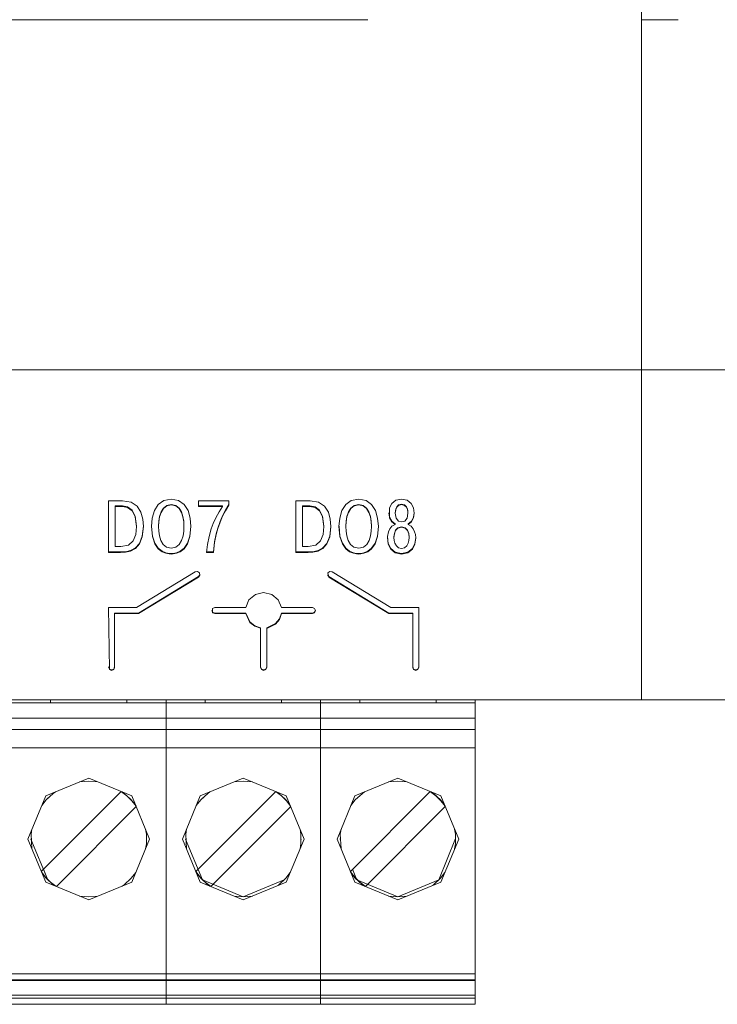
# Model space of a CAD drawing. Units: millimetres. Extents: x 0 to 7170, y 0 to 297.
# Drawn here: x 6043 to 6048, y 183 to 190 of the extents above; entities that cross this region are included whole.
import ezdxf

# ---------------------------------------------------------------- set-up
doc = ezdxf.new("R2010")
doc.units = ezdxf.units.MM
doc.layers.add('1 Основная', color=30, linetype='Continuous', lineweight=50)

msp = doc.modelspace()

# ---------------------------------------------------------------- linework, layer by layer
at = {"layer": '1 Основная', "linetype": 'Continuous', "lineweight": 0, "ltscale": 4}
for p, q in [((6047.5624, 203.2281), (6047.5624, 185.2881)), ((6024.1624, 189.7581), (6045.7624, 189.7581)), ((6047.5624, 189.7581), (6047.8024, 189.7581)), ((6023.5624, 187.4581), (6048.1624, 187.4581)), ((6044.0573, 186.5975), (6044.1507, 186.5975)), ((6044.1507, 186.5975), (6044.2075, 186.5876)), ((6044.3854, 186.572), (6044.4219, 186.5983)), ((6044.4219, 186.5983), (6044.4706, 186.6077)), ((6044.4706, 186.6077), (6044.5194, 186.5983)), ((6044.5194, 186.5983), (6044.5559, 186.572)), ((6044.6494, 186.5591), (6044.6494, 186.5975)), ((6044.6494, 186.5975), (6044.8499, 186.5975)), ((6044.8499, 186.5679), (6044.8499, 186.5975)), ((6045.2895, 186.5975), (6045.3829, 186.5975)), ((6045.3829, 186.5975), (6045.4397, 186.5876)), ((6045.6176, 186.572), (6045.6541, 186.5983)), ((6045.6541, 186.5983), (6045.7028, 186.6077)), ((6045.7028, 186.6077), (6045.7516, 186.5983)), ((6045.7516, 186.5983), (6045.7881, 186.572)), ((6045.9212, 186.5799), (6045.947, 186.6002)), ((6045.947, 186.6002), (6045.9848, 186.6077)), ((6045.9848, 186.6077), (6046.0226, 186.6002)), ((6046.0226, 186.6002), (6046.0483, 186.5799)), ((6044.1013, 186.5626), (6044.1492, 186.5626)), ((6044.1013, 186.5591), (6044.1492, 186.5591)), ((6044.1492, 186.5626), (6044.1838, 186.5564)), ((6044.1838, 186.5564), (6044.2133, 186.5352)), ((6044.2075, 186.5876), (6044.2468, 186.561)), ((6044.2133, 186.5352), (6044.2339, 186.4946)), ((6044.2468, 186.561), (6044.2713, 186.5223)), ((6044.3458, 186.4831), (6044.3603, 186.5324)), ((6044.3603, 186.5324), (6044.3854, 186.572)), ((6044.4035, 186.5241), (6044.4189, 186.5492)), ((6044.4189, 186.5492), (6044.4409, 186.5664)), ((6044.4409, 186.5664), (6044.4706, 186.5728)), ((6044.4706, 186.5728), (6044.5003, 186.5664)), ((6044.5003, 186.5664), (6044.5223, 186.5492)), ((6044.5223, 186.5492), (6044.5377, 186.5241)), ((6044.5559, 186.572), (6044.5809, 186.5324)), ((6044.5809, 186.5324), (6044.5954, 186.4831)), ((6044.6494, 186.5626), (6044.8079, 186.5626)), ((6044.7848, 186.5242), (6044.8079, 186.5591)), ((6044.8074, 186.4981), (6044.8265, 186.5343)), ((6044.8265, 186.5343), (6044.8499, 186.5713)), ((6045.3335, 186.5626), (6045.3814, 186.5626)), ((6045.3335, 186.5591), (6045.3814, 186.5591)), ((6045.3814, 186.5626), (6045.416, 186.5564)), ((6045.416, 186.5564), (6045.4455, 186.5352)), ((6045.4397, 186.5876), (6045.479, 186.561)), ((6045.4455, 186.5352), (6045.4661, 186.4946)), ((6045.479, 186.561), (6045.5035, 186.5223)), ((6045.578, 186.4831), (6045.5925, 186.5324)), ((6045.5925, 186.5324), (6045.6176, 186.572)), ((6045.6357, 186.5241), (6045.6511, 186.5492)), ((6045.6511, 186.5492), (6045.6731, 186.5664)), ((6045.6731, 186.5664), (6045.7028, 186.5728)), ((6045.7028, 186.5728), (6045.7325, 186.5664)), ((6045.7325, 186.5664), (6045.7545, 186.5492)), ((6045.7545, 186.5492), (6045.7699, 186.5241)), ((6045.7881, 186.572), (6045.8131, 186.5324)), ((6045.8131, 186.5324), (6045.8276, 186.4831)), ((6045.9064, 186.4847), (6045.9065, 186.5507)), ((6045.9065, 186.5507), (6045.9212, 186.5799)), ((6045.9439, 186.5283), (6045.9467, 186.5428)), ((6045.9467, 186.5428), (6045.9533, 186.558)), ((6045.9533, 186.558), (6045.9655, 186.5699)), ((6045.9655, 186.5699), (6045.9848, 186.5747)), ((6045.9848, 186.5747), (6046.0041, 186.5699)), ((6046.0041, 186.5699), (6046.0162, 186.558)), ((6046.0162, 186.558), (6046.0229, 186.5428)), ((6046.0229, 186.5428), (6046.0257, 186.5283)), ((6046.0483, 186.5799), (6046.0631, 186.5507)), ((6044.2339, 186.4946), (6044.2415, 186.4308)), ((6044.2713, 186.5223), (6044.2839, 186.4765)), ((6044.2839, 186.4765), (6044.2875, 186.4283)), ((6044.3887, 186.4619), (6044.3938, 186.494)), ((6044.3938, 186.494), (6044.4035, 186.5241)), ((6044.5377, 186.5241), (6044.5475, 186.494)), ((6044.5475, 186.494), (6044.5526, 186.4619)), ((6044.5954, 186.4831), (6044.6, 186.4273)), ((6044.7469, 186.4472), (6044.7642, 186.4858)), ((6044.7642, 186.4858), (6044.7848, 186.5242)), ((6044.7913, 186.46), (6044.8074, 186.4981)), ((6045.4661, 186.4946), (6045.4737, 186.4308)), ((6045.5035, 186.5223), (6045.5161, 186.4765)), ((6045.5161, 186.4765), (6045.5197, 186.4283)), ((6045.6209, 186.4619), (6045.626, 186.494)), ((6045.626, 186.494), (6045.6357, 186.5241)), ((6045.7699, 186.5241), (6045.7797, 186.494)), ((6045.7797, 186.494), (6045.7848, 186.4619)), ((6045.8276, 186.4831), (6045.8322, 186.4273)), ((6045.9021, 186.5181), (6045.9064, 186.4882)), ((6045.9064, 186.4882), (6045.9199, 186.4622)), ((6045.9433, 186.5148), (6045.9433, 186.5183)), ((6045.9489, 186.4827), (6045.9637, 186.4637)), ((6046.0059, 186.4637), (6046.0207, 186.4827)), ((6046.0207, 186.4827), (6046.0263, 186.5148)), ((6046.0496, 186.4622), (6046.0631, 186.4882)), ((6046.0631, 186.4882), (6046.0675, 186.5181)), ((6044.2805, 186.3642), (6044.2873, 186.4303)), ((6044.3414, 186.4291), (6044.3473, 186.365)), ((6044.3872, 186.4308), (6044.3887, 186.4619)), ((6044.3872, 186.4273), (6044.3872, 186.4308)), ((6044.5939, 186.365), (6044.5999, 186.4291)), ((6044.7197, 186.3612), (6044.7338, 186.4117)), ((6044.7338, 186.4117), (6044.7469, 186.4472)), ((6044.7768, 186.4171), (6044.7913, 186.46)), ((6045.5127, 186.3642), (6045.5195, 186.4303)), ((6045.5736, 186.4291), (6045.5795, 186.365)), ((6045.6194, 186.4308), (6045.6209, 186.4619)), ((6045.6194, 186.4273), (6045.6194, 186.4308)), ((6045.8261, 186.365), (6045.8321, 186.4291)), ((6045.8988, 186.3937), (6045.9075, 186.4126)), ((6045.9075, 186.4126), (6045.9216, 186.4295)), ((6045.9199, 186.4622), (6045.9423, 186.4449)), ((6045.9216, 186.4295), (6045.9423, 186.4414)), ((6045.9374, 186.3826), (6045.9459, 186.4041)), ((6045.9423, 186.4414), (6045.9423, 186.4449)), ((6045.9459, 186.4041), (6045.9613, 186.4198)), ((6045.9613, 186.4198), (6045.9848, 186.4259)), ((6045.9637, 186.4637), (6045.9848, 186.4575)), ((6045.9848, 186.4575), (6046.0059, 186.4637)), ((6045.9848, 186.4259), (6046.0082, 186.4198)), ((6046.0082, 186.4198), (6046.0236, 186.4041)), ((6046.0236, 186.4041), (6046.0321, 186.3826)), ((6046.0273, 186.4449), (6046.0496, 186.4622)), ((6046.0273, 186.4414), (6046.0273, 186.4449)), ((6046.048, 186.4295), (6046.0621, 186.4126)), ((6046.0621, 186.4126), (6046.0708, 186.3937)), ((6044.2205, 186.3333), (6044.2369, 186.3751)), ((6044.262, 186.3171), (6044.2805, 186.3642)), ((6044.3473, 186.365), (6044.3633, 186.3176)), ((6044.3884, 186.398), (6044.3931, 186.3665)), ((6044.3931, 186.3665), (6044.4024, 186.336)), ((6044.4024, 186.336), (6044.4176, 186.3101)), ((6044.5236, 186.3101), (6044.5389, 186.336)), ((6044.5389, 186.336), (6044.5482, 186.3665)), ((6044.5482, 186.3665), (6044.5529, 186.398)), ((6044.578, 186.3176), (6044.5939, 186.365)), ((6044.709, 186.3086), (6044.7197, 186.3612)), ((6044.7557, 186.3269), (6044.7662, 186.3794)), ((6045.4527, 186.3333), (6045.4691, 186.3751)), ((6045.4942, 186.3171), (6045.5127, 186.3642)), ((6045.5795, 186.365), (6045.5955, 186.3176)), ((6045.6206, 186.398), (6045.6253, 186.3665)), ((6045.6253, 186.3665), (6045.6346, 186.336)), ((6045.6346, 186.336), (6045.6498, 186.3101)), ((6045.7558, 186.3101), (6045.7711, 186.336)), ((6045.7711, 186.336), (6045.7804, 186.3665)), ((6045.7804, 186.3665), (6045.7851, 186.398)), ((6045.8102, 186.3176), (6045.8261, 186.365)), ((6045.8921, 186.356), (6045.8972, 186.3161)), ((6045.8923, 186.3612), (6045.8988, 186.3937)), ((6045.8923, 186.3612), (6045.8972, 186.3127)), ((6045.9349, 186.3593), (6045.9374, 186.3826)), ((6045.9349, 186.3558), (6045.9349, 186.3593)), ((6045.9365, 186.3368), (6045.9415, 186.3175)), ((6046.0281, 186.3175), (6046.0331, 186.3368)), ((6046.0708, 186.3937), (6046.0754, 186.3757)), ((6046.0724, 186.3161), (6046.0775, 186.356)), ((6046.0754, 186.3757), (6046.0776, 186.3534)), ((6044.1388, 186.2955), (6044.189, 186.3055)), ((6044.189, 186.3055), (6044.2205, 186.3333)), ((6044.2034, 186.2698), (6044.2353, 186.2869)), ((6044.2353, 186.2869), (6044.262, 186.3171)), ((6044.3633, 186.3176), (6044.3856, 186.2854)), ((6044.3856, 186.2854), (6044.411, 186.2656)), ((6044.4176, 186.3101), (6044.4399, 186.292)), ((6044.4399, 186.292), (6044.4706, 186.2853)), ((6044.4706, 186.2853), (6044.5013, 186.292)), ((6044.5013, 186.292), (6044.5236, 186.3101)), ((6044.5303, 186.2656), (6044.5557, 186.2854)), ((6044.5557, 186.2854), (6044.578, 186.3176)), ((6045.371, 186.2955), (6045.4212, 186.3055)), ((6045.4212, 186.3055), (6045.4527, 186.3333)), ((6045.4356, 186.2698), (6045.4675, 186.2869)), ((6045.4675, 186.2869), (6045.4942, 186.3171)), ((6045.5955, 186.3176), (6045.6178, 186.2854)), ((6045.6178, 186.2854), (6045.6432, 186.2656)), ((6045.6498, 186.3101), (6045.6721, 186.292)), ((6045.6721, 186.292), (6045.7028, 186.2853)), ((6045.7028, 186.2853), (6045.7335, 186.292)), ((6045.7335, 186.292), (6045.7558, 186.3101)), ((6045.7625, 186.2656), (6045.7879, 186.2854)), ((6045.7879, 186.2854), (6045.8102, 186.3176)), ((6045.8972, 186.3161), (6045.9137, 186.2823)), ((6045.9137, 186.2823), (6045.9426, 186.259)), ((6045.9415, 186.3175), (6045.9508, 186.3003)), ((6045.9508, 186.3003), (6045.965, 186.288)), ((6045.965, 186.288), (6045.9848, 186.2833)), ((6045.9848, 186.2833), (6046.0046, 186.288)), ((6046.0046, 186.288), (6046.0188, 186.3003)), ((6046.0188, 186.3003), (6046.0281, 186.3175)), ((6046.027, 186.259), (6046.0558, 186.2823)), ((6046.0558, 186.2823), (6046.0724, 186.3161)), ((6044.0573, 186.2605), (6044.1378, 186.2605)), ((6044.1378, 186.2605), (6044.1698, 186.2622)), ((6044.1698, 186.2622), (6044.2034, 186.2698)), ((6044.411, 186.2656), (6044.4359, 186.2551)), ((6044.4359, 186.2551), (6044.457, 186.251)), ((6044.4706, 186.2503), (6044.4843, 186.251)), ((6044.4843, 186.251), (6044.5054, 186.2551)), ((6044.5054, 186.2551), (6044.5303, 186.2656)), ((6044.7022, 186.2605), (6044.7481, 186.2605)), ((6045.2895, 186.2605), (6045.37, 186.2605)), ((6045.37, 186.2605), (6045.402, 186.2622)), ((6045.402, 186.2622), (6045.4356, 186.2698)), ((6045.6432, 186.2656), (6045.6681, 186.2551)), ((6045.6681, 186.2551), (6045.6892, 186.251)), ((6045.6892, 186.251), (6045.7028, 186.2503)), ((6045.7028, 186.2503), (6045.7165, 186.251)), ((6045.7165, 186.251), (6045.7376, 186.2551)), ((6045.7376, 186.2551), (6045.7625, 186.2656)), ((6045.9426, 186.259), (6045.9848, 186.2503)), ((6045.9848, 186.2503), (6046.027, 186.259)), ((6044.2433, 185.8947), (6044.6283, 186.1288)), ((6044.2547, 185.8588), (6044.6493, 186.0988)), ((6044.6283, 186.1288), (6044.6434, 186.1312)), ((6044.6434, 186.1312), (6044.6558, 186.1224)), ((6044.6493, 186.0988), (6044.6578, 186.1103)), ((6044.6558, 186.1224), (6044.6583, 186.1075)), ((6045.4987, 186.1103), (6045.5072, 186.0988)), ((6045.5006, 186.1224), (6045.5131, 186.1312)), ((6045.5006, 186.1224), (6045.5072, 186.0953)), ((6045.5072, 186.0988), (6045.9018, 185.8588)), ((6045.5131, 186.1312), (6045.5282, 186.1288)), ((6045.5282, 186.1288), (6045.9132, 185.8947)), ((6044.9818, 185.9452), (6045.0246, 185.9805)), ((6045.0246, 185.9805), (6045.0782, 185.9932)), ((6045.0782, 185.9932), (6045.1319, 185.9805)), ((6045.1319, 185.9805), (6045.1746, 185.9452)), ((6044.0582, 185.8947), (6044.0641, 185.4875)), ((6044.0582, 185.8947), (6044.2433, 185.8947)), ((6044.743, 185.8889), (6044.7572, 185.8947)), ((6044.743, 185.8611), (6044.743, 185.8889)), ((6044.7572, 185.8947), (6044.96, 185.8947)), ((6044.96, 185.8947), (6044.9818, 185.9452)), ((6045.1746, 185.9452), (6045.1964, 185.8947)), ((6045.1964, 185.8947), (6045.399, 185.8947)), ((6045.399, 185.8947), (6045.4132, 185.8889)), ((6045.4132, 185.8889), (6045.419, 185.875)), ((6045.9132, 185.8947), (6046.0982, 185.8947)), ((6046.0982, 185.5015), (6046.0982, 185.8947)), ((6044.0982, 185.5015), (6044.0982, 185.8588)), ((6044.0982, 185.8588), (6044.2547, 185.8588)), ((6044.0982, 185.8553), (6044.2547, 185.8553)), ((6044.7379, 185.8768), (6044.743, 185.8646)), ((6044.743, 185.8646), (6044.7572, 185.8588)), ((6044.743, 185.8611), (6044.7572, 185.8553)), ((6044.7572, 185.8588), (6044.96, 185.8588)), ((6044.96, 185.8588), (6044.9878, 185.801)), ((6045.1569, 185.7894), (6045.1827, 185.8209)), ((6045.1827, 185.8209), (6045.1964, 185.8588)), ((6045.1827, 185.8174), (6045.1964, 185.8553)), ((6045.1964, 185.8588), (6045.399, 185.8588)), ((6045.399, 185.8588), (6045.4132, 185.8646)), ((6045.4132, 185.8646), (6045.4183, 185.8768)), ((6045.4132, 185.8611), (6045.419, 185.875)), ((6045.9018, 185.8588), (6046.0582, 185.8588)), ((6046.0582, 185.5015), (6046.0582, 185.8588)), ((6044.9878, 185.801), (6045.0196, 185.7756)), ((6044.9878, 185.7975), (6045.0196, 185.7722)), ((6045.0196, 185.7756), (6045.058, 185.7621)), ((6045.0196, 185.7722), (6045.058, 185.7587)), ((6045.058, 185.5015), (6045.058, 185.7621)), ((6045.098, 185.7621), (6045.1569, 185.7894)), ((6045.098, 185.7586), (6045.1569, 185.7859)), ((6045.098, 185.5015), (6045.098, 185.7621)), ((6045.1569, 185.7859), (6045.1827, 185.8174)), ((6044.0582, 185.5049), (6044.0641, 185.491)), ((6044.0924, 185.491), (6044.0982, 185.5049)), ((6044.0924, 185.4875), (6044.0982, 185.5015)), ((6045.058, 185.5049), (6045.0639, 185.491)), ((6045.058, 185.5015), (6045.0639, 185.4875)), ((6045.0922, 185.491), (6045.098, 185.5049)), ((6045.0922, 185.4875), (6045.098, 185.5015)), ((6046.0582, 185.5049), (6046.0641, 185.491)), ((6046.0582, 185.5015), (6046.0641, 185.4875)), ((6046.0924, 185.491), (6046.0982, 185.5049)), ((6046.0924, 185.4875), (6046.0982, 185.5015)), ((6044.0641, 185.491), (6044.0782, 185.4852)), ((6044.0641, 185.4875), (6044.0782, 185.4818)), ((6044.0782, 185.4852), (6044.0924, 185.491)), ((6044.0782, 185.4818), (6044.0924, 185.4875)), ((6045.0639, 185.491), (6045.078, 185.4852)), ((6045.0639, 185.4875), (6045.078, 185.4818)), ((6045.078, 185.4852), (6045.0922, 185.491)), ((6045.078, 185.4818), (6045.0922, 185.4875)), ((6046.0641, 185.491), (6046.0782, 185.4852)), ((6046.0641, 185.4875), (6046.0782, 185.4818)), ((6046.0782, 185.4852), (6046.0924, 185.491)), ((6046.0782, 185.4818), (6046.0924, 185.4875)), ((6023.5624, 185.2881), (6048.1624, 185.2881)), ((6034.2764, 185.2681), (6046.4684, 185.2681)), ((6043.1068, 185.2881), (6043.7328, 185.2881)), ((6043.6774, 185.2681), (6043.6774, 185.2881)), ((6043.6774, 185.2681), (6044.1794, 185.2681)), ((6043.7884, 185.2681), (6044.128, 185.2681)), ((6044.1228, 185.2881), (6044.4364, 185.2881)), ((6044.1228, 185.2881), (6044.7488, 185.2881)), ((6044.1794, 185.2681), (6044.1794, 185.2881)), ((6044.4364, 183.2881), (6044.4364, 185.2881)), ((6044.6934, 185.2681), (6044.6934, 185.2881)), ((6044.6934, 185.2681), (6045.1954, 185.2681)), ((6044.8044, 185.2681), (6045.0844, 185.2681)), ((6045.1388, 185.2881), (6045.7648, 185.2881)), ((6045.1954, 185.2681), (6045.1954, 185.2881)), ((6045.4524, 185.2681), (6045.4524, 185.2881)), ((6045.4524, 185.2681), (6045.4524, 183.2881)), ((6045.7094, 185.2681), (6045.7094, 185.2881)), ((6045.7094, 185.2681), (6046.2114, 185.2681)), ((6045.8204, 185.2681), (6046.1004, 185.2681)), ((6046.1548, 185.2881), (6047.9624, 185.2881)), ((6046.2114, 185.2681), (6046.2114, 185.2881)), ((6046.4684, 185.2881), (6047.9624, 185.2881)), ((6046.4684, 185.2681), (6046.4684, 185.2881)), ((6046.4684, 185.2881), (6048.1624, 185.2881)), ((6046.4684, 185.2681), (6046.4684, 183.3481)), ((6034.2764, 185.1681), (6046.4684, 185.1681)), ((6046.4684, 183.2881), (6046.4684, 185.1681)), ((6034.2764, 185.0941), (6046.4684, 185.0941)), ((6034.2764, 184.9741), (6046.4684, 184.9741)), ((6043.6455, 184.6569), (6043.9284, 184.7741)), ((6043.868, 184.7491), (6043.9284, 184.7541)), ((6043.9284, 184.7741), (6044.2112, 184.6569)), ((6043.9284, 184.7541), (6043.9887, 184.7491)), ((6044.6615, 184.6569), (6044.9444, 184.7741)), ((6044.884, 184.7491), (6044.9444, 184.7541)), ((6044.9444, 184.7741), (6045.2272, 184.6569)), ((6044.9444, 184.7541), (6045.0047, 184.7491)), ((6045.6775, 184.6569), (6045.9604, 184.7741)), ((6045.9, 184.7491), (6045.9604, 184.7541)), ((6045.9604, 184.7741), (6046.2432, 184.6569)), ((6045.9604, 184.7541), (6046.0207, 184.7491)), ((6043.6165, 184.1612), (6044.1412, 184.6859)), ((6043.6488, 184.6314), (6043.695, 184.6739)), ((6043.695, 184.6739), (6043.7094, 184.6834)), ((6044.1438, 184.6848), (6044.1788, 184.6576)), ((6044.1473, 184.6834), (6044.1618, 184.6739)), ((6044.1618, 184.6739), (6044.2079, 184.6314)), ((6044.1788, 184.6576), (6044.2119, 184.6245)), ((6044.6325, 184.1612), (6045.1572, 184.6859)), ((6044.6648, 184.6314), (6044.711, 184.6739)), ((6044.711, 184.6739), (6044.7254, 184.6834)), ((6045.1598, 184.6848), (6045.1948, 184.6576)), ((6045.1633, 184.6834), (6045.1778, 184.6739)), ((6045.1778, 184.6739), (6045.2239, 184.6314)), ((6045.1948, 184.6576), (6045.2279, 184.6245)), ((6045.6485, 184.1612), (6046.1732, 184.6859)), ((6045.6808, 184.6314), (6045.727, 184.6739)), ((6045.727, 184.6739), (6045.7414, 184.6834)), ((6046.1758, 184.6848), (6046.2108, 184.6576)), ((6046.1793, 184.6834), (6046.1938, 184.6739)), ((6046.1938, 184.6739), (6046.2399, 184.6314)), ((6046.2108, 184.6576), (6046.2439, 184.6245)), ((6043.6192, 184.5935), (6043.6488, 184.6314)), ((6043.6588, 184.6406), (6043.6597, 184.6428)), ((6043.6597, 184.6428), (6043.6623, 184.6438)), ((6044.1945, 184.6438), (6044.1971, 184.6428)), ((6044.1971, 184.6428), (6044.198, 184.6406)), ((6044.2079, 184.6314), (6044.2375, 184.5935)), ((6044.2119, 184.6245), (6044.2391, 184.5895)), ((6044.6352, 184.5935), (6044.6648, 184.6314)), ((6044.6748, 184.6406), (6044.6757, 184.6428)), ((6044.6757, 184.6428), (6044.6783, 184.6438)), ((6045.2105, 184.6438), (6045.2131, 184.6428)), ((6045.2131, 184.6428), (6045.214, 184.6406)), ((6045.2239, 184.6314), (6045.2535, 184.5935)), ((6045.2279, 184.6245), (6045.2551, 184.5895)), ((6045.6512, 184.5935), (6045.6808, 184.6314)), ((6045.6908, 184.6406), (6045.6917, 184.6428)), ((6045.6917, 184.6428), (6045.6943, 184.6438)), ((6046.2265, 184.6438), (6046.2291, 184.6428)), ((6046.2291, 184.6428), (6046.23, 184.6406)), ((6046.2399, 184.6314), (6046.2695, 184.5935)), ((6046.2439, 184.6245), (6046.2711, 184.5895)), ((6043.7155, 184.0622), (6044.2402, 184.5869)), ((6044.7315, 184.0622), (6045.2562, 184.5869)), ((6045.7475, 184.0622), (6046.2722, 184.5869)), ((6044.3015, 184.439), (6044.3071, 184.4054)), ((6044.3071, 184.3427), (6044.3071, 184.4054)), ((6045.3175, 184.439), (6045.3231, 184.4054)), ((6045.3231, 184.3427), (6045.3231, 184.4054)), ((6043.5484, 184.3741), (6043.5497, 184.3709)), ((6044.3015, 184.3091), (6044.3071, 184.3427)), ((6044.3071, 184.3772), (6044.3084, 184.3741)), ((6044.3071, 184.3709), (6044.3084, 184.3741)), ((6044.5644, 184.3741), (6044.5657, 184.3709)), ((6045.3175, 184.3091), (6045.3231, 184.3427)), ((6045.3231, 184.3772), (6045.3244, 184.3741)), ((6045.3231, 184.3709), (6045.3244, 184.3741)), ((6045.5804, 184.3741), (6045.5817, 184.3772)), ((6045.5804, 184.3741), (6045.5817, 184.3709)), ((6046.2291, 184.1054), (6046.3391, 184.3772)), ((6046.3391, 184.3709), (6046.3404, 184.3741)), ((6043.6176, 184.1586), (6043.6448, 184.1237)), ((6043.6192, 184.1546), (6043.6488, 184.1167)), ((6043.6307, 184.1754), (6043.6572, 184.1112)), ((6044.2079, 184.1167), (6044.2375, 184.1546)), ((6044.6336, 184.1586), (6044.6608, 184.1237)), ((6044.6352, 184.1546), (6044.6648, 184.1167)), ((6045.2239, 184.1167), (6045.2535, 184.1546)), ((6045.6496, 184.1586), (6045.6768, 184.1237)), ((6045.6512, 184.1546), (6045.6808, 184.1167)), ((6045.6627, 184.1754), (6045.6892, 184.1112)), ((6046.2399, 184.1167), (6046.2695, 184.1546)), ((6043.6448, 184.1237), (6043.678, 184.0905)), ((6043.6455, 184.0912), (6043.9284, 183.9741)), ((6043.6488, 184.1167), (6043.695, 184.0742)), ((6043.6588, 184.1075), (6043.6597, 184.1054)), ((6043.6597, 184.1054), (6043.6623, 184.1043)), ((6043.678, 184.0905), (6043.7129, 184.0633)), ((6043.695, 184.0742), (6043.7094, 184.0648)), ((6043.9284, 183.9741), (6044.2112, 184.0912)), ((6044.1473, 184.0648), (6044.1618, 184.0742)), ((6044.1618, 184.0742), (6044.2079, 184.1167)), ((6044.1945, 184.1043), (6044.1971, 184.1054)), ((6044.1971, 184.1054), (6044.198, 184.1075)), ((6044.6608, 184.1237), (6044.694, 184.0905)), ((6044.6615, 184.0912), (6044.9444, 183.9741)), ((6044.6648, 184.1167), (6044.711, 184.0742)), ((6044.6748, 184.1075), (6044.6757, 184.1054)), ((6044.694, 184.0905), (6044.7289, 184.0633)), ((6044.711, 184.0742), (6044.7254, 184.0648)), ((6044.9444, 183.9741), (6045.2272, 184.0912)), ((6045.1633, 184.0648), (6045.1778, 184.0742)), ((6045.1778, 184.0742), (6045.2239, 184.1167)), ((6045.2131, 184.1054), (6045.214, 184.1075)), ((6045.6768, 184.1237), (6045.71, 184.0905)), ((6045.6775, 184.0912), (6045.9604, 183.9741)), ((6045.6808, 184.1167), (6045.727, 184.0742)), ((6045.6908, 184.1075), (6045.6917, 184.1054)), ((6045.71, 184.0905), (6045.7449, 184.0633)), ((6045.727, 184.0742), (6045.7414, 184.0648)), ((6045.9604, 183.9741), (6046.2432, 184.0912)), ((6046.1793, 184.0648), (6046.1938, 184.0742)), ((6046.1938, 184.0742), (6046.2399, 184.1167)), ((6046.2291, 184.1054), (6046.23, 184.1075)), ((6043.868, 183.9991), (6043.9284, 183.9941)), ((6043.9284, 183.9941), (6043.9887, 183.9991)), ((6044.884, 183.9991), (6044.9444, 183.9941)), ((6045.9, 183.9991), (6045.9604, 183.9941)), ((6034.2764, 183.4889), (6046.4684, 183.4889)), ((6034.2764, 183.4489), (6046.4684, 183.4489)), ((6034.2764, 183.4441), (6046.4684, 183.4441)), ((6034.2764, 183.3481), (6046.4684, 183.3481)), ((6034.2764, 183.3281), (6046.4684, 183.3281)), ((6045.4524, 183.3281), (6045.4524, 183.3481)), ((6034.2764, 183.2881), (6046.4684, 183.2881)), ((6043.5734, 183.2881), (6044.2834, 183.2881)), ((6044.5894, 183.2881), (6045.2994, 183.2881))]:
    msp.add_line(p, q, dxfattribs=at)
for points in [[(6039.8284, 187.4581), (6047.5624, 187.4581), (6024.1624, 187.4581)], [(6044.0573, 186.5975), (6044.0573, 186.2571), (6044.1378, 186.2571)], [(6045.2895, 186.5975), (6045.2895, 186.2571), (6045.37, 186.2571)], [(6044.1388, 186.2955), (6044.1013, 186.2955), (6044.1013, 186.5626)], [(6044.1492, 186.5626), (6044.1492, 186.5591), (6044.1838, 186.5529)], [(6044.1838, 186.5564), (6044.1838, 186.5529), (6044.2133, 186.5317)], [(6044.2133, 186.5352), (6044.2133, 186.5317), (6044.2339, 186.4912)], [(6044.4035, 186.5241), (6044.4035, 186.5206), (6044.4189, 186.5457)], [(6044.4189, 186.5492), (6044.4189, 186.5457), (6044.4409, 186.5629)], [(6044.4409, 186.5664), (6044.4409, 186.5629), (6044.4706, 186.5693)], [(6044.4706, 186.5728), (6044.4706, 186.5693), (6044.5003, 186.5629)], [(6044.5003, 186.5664), (6044.5003, 186.5629), (6044.5223, 186.5457)], [(6044.5223, 186.5492), (6044.5223, 186.5457), (6044.5377, 186.5206)], [(6044.6494, 186.5591), (6044.8079, 186.5591), (6044.8079, 186.5626)], [(6044.8074, 186.4981), (6044.8074, 186.4946), (6044.8265, 186.5308)], [(6044.8265, 186.5343), (6044.8265, 186.5308), (6044.8499, 186.5679)], [(6045.371, 186.2955), (6045.3335, 186.2955), (6045.3335, 186.5626)], [(6045.3814, 186.5626), (6045.3814, 186.5591), (6045.416, 186.5529)], [(6045.416, 186.5564), (6045.416, 186.5529), (6045.4455, 186.5317)], [(6045.4455, 186.5352), (6045.4455, 186.5317), (6045.4661, 186.4912)], [(6045.6357, 186.5241), (6045.6357, 186.5206), (6045.6511, 186.5457)], [(6045.6511, 186.5492), (6045.6511, 186.5457), (6045.6731, 186.5629)], [(6045.6731, 186.5664), (6045.6731, 186.5629), (6045.7028, 186.5693)], [(6045.7028, 186.5728), (6045.7028, 186.5693), (6045.7325, 186.5629)], [(6045.7325, 186.5664), (6045.7325, 186.5629), (6045.7545, 186.5457)], [(6045.7545, 186.5492), (6045.7545, 186.5457), (6045.7699, 186.5206)], [(6045.9433, 186.5183), (6045.9439, 186.5283), (6045.9439, 186.5248), (6045.9467, 186.5393)], [(6045.9467, 186.5428), (6045.9467, 186.5393), (6045.9533, 186.5545)], [(6045.9533, 186.558), (6045.9533, 186.5545), (6045.9655, 186.5664)], [(6045.9655, 186.5699), (6045.9655, 186.5664), (6045.9848, 186.5713)], [(6045.9848, 186.5747), (6045.9848, 186.5713), (6046.0041, 186.5664)], [(6046.0041, 186.5699), (6046.0041, 186.5664), (6046.0162, 186.5545)], [(6046.0162, 186.558), (6046.0162, 186.5545), (6046.0229, 186.5393)], [(6046.0229, 186.5428), (6046.0229, 186.5393), (6046.0257, 186.5248)], [(6046.0631, 186.4882), (6046.0631, 186.4847), (6046.0678, 186.5163), (6046.0631, 186.5507)], [(6044.2339, 186.4946), (6044.2339, 186.4912), (6044.2415, 186.4273)], [(6044.3458, 186.4831), (6044.3412, 186.4273), (6044.3473, 186.3616)], [(6044.3887, 186.4619), (6044.3887, 186.4584), (6044.3938, 186.4905)], [(6044.3938, 186.494), (6044.3938, 186.4905), (6044.4035, 186.5206)], [(6044.5377, 186.5241), (6044.5377, 186.5206), (6044.5475, 186.4905)], [(6044.5475, 186.494), (6044.5475, 186.4905), (6044.5526, 186.4584)], [(6044.7913, 186.46), (6044.7913, 186.4565), (6044.8074, 186.4946)], [(6045.4661, 186.4946), (6045.4661, 186.4912), (6045.4737, 186.4273)], [(6045.578, 186.4831), (6045.5734, 186.4273), (6045.5795, 186.3616)], [(6045.6209, 186.4619), (6045.6209, 186.4584), (6045.626, 186.4905)], [(6045.626, 186.494), (6045.626, 186.4905), (6045.6357, 186.5206)], [(6045.7699, 186.5241), (6045.7699, 186.5206), (6045.7797, 186.4905)], [(6045.7797, 186.494), (6045.7797, 186.4905), (6045.7848, 186.4584)], [(6045.9064, 186.4882), (6045.9064, 186.4847), (6045.9199, 186.4588)], [(6045.9439, 186.5248), (6045.9433, 186.5148), (6045.9489, 186.4827)], [(6046.0257, 186.5283), (6046.0263, 186.5148), (6046.0257, 186.5248), (6046.0257, 186.5283)], [(6046.0496, 186.4622), (6046.0496, 186.4588), (6046.0631, 186.4847)], [(6044.2369, 186.3751), (6044.2415, 186.4273), (6044.2415, 186.4308)], [(6044.2805, 186.3642), (6044.2805, 186.3607), (6044.2875, 186.4283)], [(6044.3884, 186.398), (6044.3872, 186.4273), (6044.3887, 186.4584)], [(6044.5526, 186.4619), (6044.5526, 186.4584), (6044.5541, 186.4273)], [(6044.5529, 186.398), (6044.5541, 186.4273), (6044.5541, 186.4308), (6044.5526, 186.4619)], [(6044.5939, 186.365), (6044.5939, 186.3616), (6044.6, 186.4273)], [(6044.7662, 186.3794), (6044.7768, 186.4171), (6044.7768, 186.4137), (6044.7913, 186.4565)], [(6044.7662, 186.3794), (6044.7662, 186.3759), (6044.7768, 186.4137)], [(6045.4691, 186.3751), (6045.4737, 186.4273), (6045.4737, 186.4308)], [(6045.5127, 186.3642), (6045.5127, 186.3607), (6045.5197, 186.4283)], [(6045.6206, 186.398), (6045.6194, 186.4273), (6045.6209, 186.4584)], [(6045.7848, 186.4619), (6045.7848, 186.4584), (6045.7863, 186.4273)], [(6045.7851, 186.398), (6045.7863, 186.4273), (6045.7863, 186.4308), (6045.7848, 186.4619)], [(6045.8261, 186.365), (6045.8261, 186.3616), (6045.8322, 186.4273)], [(6045.9199, 186.4622), (6045.9199, 186.4588), (6045.9423, 186.4414)], [(6045.9459, 186.4041), (6045.9459, 186.4006), (6045.9613, 186.4163)], [(6045.9613, 186.4198), (6045.9613, 186.4163), (6045.9848, 186.4224)], [(6045.9848, 186.4259), (6045.9848, 186.4224), (6046.0082, 186.4163)], [(6046.0082, 186.4198), (6046.0082, 186.4163), (6046.0236, 186.4006)], [(6046.0236, 186.4041), (6046.0236, 186.4006), (6046.0321, 186.3791)], [(6046.048, 186.4295), (6046.0273, 186.4414), (6046.0496, 186.4588)], [(6044.262, 186.3171), (6044.262, 186.3137), (6044.2805, 186.3607)], [(6044.3473, 186.365), (6044.3473, 186.3616), (6044.3633, 186.3141)], [(6044.578, 186.3176), (6044.578, 186.3141), (6044.5939, 186.3616)], [(6044.7481, 186.2605), (6044.7557, 186.3269), (6044.7557, 186.3234), (6044.7662, 186.3759)], [(6045.4942, 186.3171), (6045.4942, 186.3137), (6045.5127, 186.3607)], [(6045.5795, 186.365), (6045.5795, 186.3616), (6045.5955, 186.3141)], [(6045.8102, 186.3176), (6045.8102, 186.3141), (6045.8261, 186.3616)], [(6045.9365, 186.3368), (6045.9349, 186.3558), (6045.9374, 186.3791)], [(6045.9374, 186.3826), (6045.9374, 186.3791), (6045.9459, 186.4006)], [(6046.0321, 186.3826), (6046.0321, 186.3791), (6046.0347, 186.3558)], [(6046.0331, 186.3368), (6046.0347, 186.3558), (6046.0347, 186.3593), (6046.0321, 186.3826)], [(6046.0724, 186.3161), (6046.0724, 186.3127), (6046.0776, 186.3534)], [(6044.2034, 186.2698), (6044.2034, 186.2663), (6044.2353, 186.2834)], [(6044.2353, 186.2869), (6044.2353, 186.2834), (6044.262, 186.3137)], [(6044.3633, 186.3176), (6044.3633, 186.3141), (6044.3856, 186.282)], [(6044.3856, 186.2854), (6044.3856, 186.282), (6044.411, 186.2622)], [(6044.5303, 186.2656), (6044.5303, 186.2622), (6044.5557, 186.282)], [(6044.5557, 186.2854), (6044.5557, 186.282), (6044.578, 186.3141)], [(6044.709, 186.3086), (6044.7017, 186.2571), (6044.7481, 186.2571)], [(6044.7481, 186.2605), (6044.7481, 186.2571), (6044.7557, 186.3234)], [(6045.4356, 186.2698), (6045.4356, 186.2663), (6045.4675, 186.2834)], [(6045.4675, 186.2869), (6045.4675, 186.2834), (6045.4942, 186.3137)], [(6045.5955, 186.3176), (6045.5955, 186.3141), (6045.6178, 186.282)], [(6045.6178, 186.2854), (6045.6178, 186.282), (6045.6432, 186.2622)], [(6045.7625, 186.2656), (6045.7625, 186.2622), (6045.7879, 186.282)], [(6045.7879, 186.2854), (6045.7879, 186.282), (6045.8102, 186.3141)], [(6045.8972, 186.3161), (6045.8972, 186.3127), (6045.9137, 186.2788)], [(6045.9137, 186.2823), (6045.9137, 186.2788), (6045.9426, 186.2555)], [(6046.027, 186.259), (6046.027, 186.2555), (6046.0558, 186.2788)], [(6046.0558, 186.2823), (6046.0558, 186.2788), (6046.0724, 186.3127)], [(6044.1378, 186.2605), (6044.1378, 186.2571), (6044.1698, 186.2588)], [(6044.1698, 186.2622), (6044.1698, 186.2588), (6044.2034, 186.2663)], [(6044.411, 186.2656), (6044.411, 186.2622), (6044.4359, 186.2516)], [(6044.4359, 186.2551), (6044.4359, 186.2516), (6044.457, 186.2476)], [(6044.457, 186.251), (6044.457, 186.2476), (6044.4706, 186.2468)], [(6044.457, 186.251), (6044.4706, 186.2503), (6044.4706, 186.2468), (6044.4843, 186.2476)], [(6044.4843, 186.251), (6044.4843, 186.2476), (6044.5054, 186.2516)], [(6044.5054, 186.2551), (6044.5054, 186.2516), (6044.5303, 186.2622)], [(6045.37, 186.2605), (6045.37, 186.2571), (6045.402, 186.2588)], [(6045.402, 186.2622), (6045.402, 186.2588), (6045.4356, 186.2663)], [(6045.6432, 186.2656), (6045.6432, 186.2622), (6045.6681, 186.2516)], [(6045.6681, 186.2551), (6045.6681, 186.2516), (6045.6892, 186.2476)], [(6045.6892, 186.251), (6045.6892, 186.2476), (6045.7028, 186.2468)], [(6045.7028, 186.2503), (6045.7028, 186.2468), (6045.7165, 186.2476)], [(6045.7165, 186.251), (6045.7165, 186.2476), (6045.7376, 186.2516)], [(6045.7376, 186.2551), (6045.7376, 186.2516), (6045.7625, 186.2622)], [(6045.9426, 186.259), (6045.9426, 186.2555), (6045.9848, 186.2468)], [(6045.9848, 186.2503), (6045.9848, 186.2468), (6046.027, 186.2555)], [(6044.2547, 185.8588), (6044.2547, 185.8553), (6044.6493, 186.0953)], [(6044.6493, 186.0988), (6044.6493, 186.0953), (6044.6583, 186.1075)], [(6045.5072, 186.0988), (6045.5072, 186.0953), (6045.9018, 185.8553)], [(6044.7572, 185.8588), (6044.7572, 185.8553), (6044.96, 185.8553)], [(6044.96, 185.8588), (6044.96, 185.8553), (6044.9878, 185.7975)], [(6045.1964, 185.8588), (6045.1964, 185.8553), (6045.399, 185.8553)], [(6045.399, 185.8588), (6045.399, 185.8553), (6045.4132, 185.8611)], [(6045.9018, 185.8588), (6045.9018, 185.8553), (6046.0582, 185.8553)], [(6043.6455, 184.0912), (6043.5284, 184.3741), (6043.6455, 184.6569)], [(6044.2112, 184.6569), (6044.3284, 184.3741), (6044.2112, 184.0912)], [(6044.6615, 184.0912), (6044.5444, 184.3741), (6044.6615, 184.6569)], [(6045.2272, 184.6569), (6045.3444, 184.3741), (6045.2272, 184.0912)], [(6045.6775, 184.0912), (6045.5604, 184.3741), (6045.6775, 184.6569)], [(6046.2432, 184.6569), (6046.3604, 184.3741), (6046.2432, 184.0912)], [(6043.5553, 184.3091), (6043.5497, 184.4054), (6043.5553, 184.439)], [(6044.5713, 184.3091), (6044.5657, 184.4054), (6044.5713, 184.439)], [(6045.5873, 184.3091), (6045.5817, 184.4054), (6045.5873, 184.439)], [(6046.3335, 184.3091), (6046.3391, 184.3427), (6046.3391, 184.4054), (6046.3335, 184.439)], [(6043.5497, 184.3772), (6043.5484, 184.3741), (6043.6597, 184.1054)], [(6044.5657, 184.3772), (6044.5644, 184.3741), (6044.6757, 184.1054)], [(6044.6783, 184.1043), (6044.6757, 184.1054), (6044.9444, 183.9941)], [(6045.0047, 183.9991), (6044.9444, 183.9941), (6045.2131, 184.1054), (6045.2105, 184.1043)], [(6045.6943, 184.1043), (6045.6917, 184.1054), (6045.9604, 183.9941)], [(6046.0207, 183.9991), (6045.9604, 183.9941), (6046.2291, 184.1054), (6046.2265, 184.1043)]]:
    msp.add_lwpolyline(points, dxfattribs=at)

doc.saveas('drawing.dxf')
